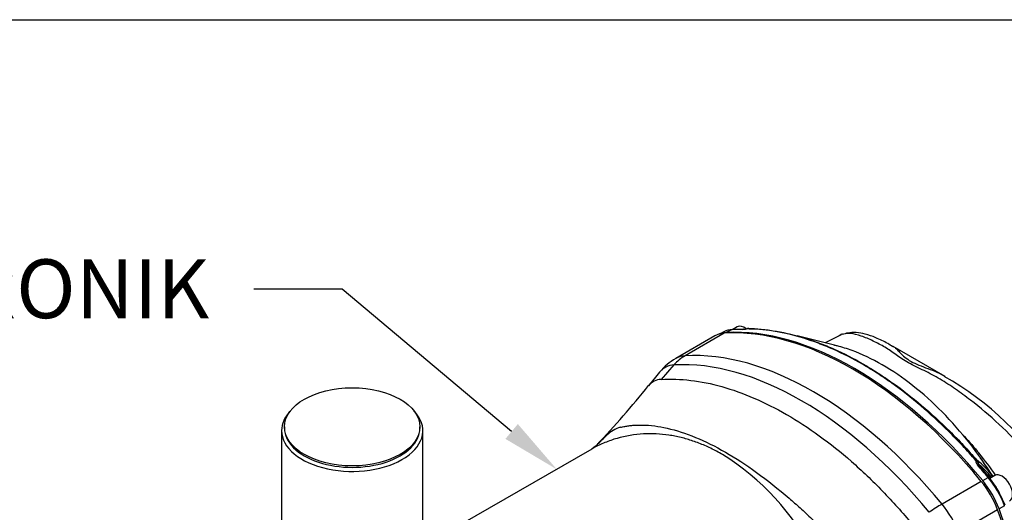
# Paper-space layout 'Sheet1' of a CAD drawing. Units: millimetres. Extents: x 0 to 210, y -3 to 297.
# Drawn here: x 27 to 61, y 275 to 292 of the extents above; entities that cross this region are included whole.
import ezdxf
from ezdxf import colors
from ezdxf.entities.mleader import LeaderData, LeaderLine
from ezdxf.math import Vec2, Vec3

# ---------------------------------------------------------------- set-up
doc = ezdxf.new("R2010")
doc.units = ezdxf.units.MM
doc.layers.add('A700N0BA00', color=7, linetype='Continuous')
doc.layers.add('Default', color=7, linetype='Continuous')

# ---------------------------------------------------------------- blocks, each defined once
blk = doc.blocks.new('SE14')
at = {"layer": 'A700N0BA00', "color": 7, "linetype": 'Continuous'}
for p, q in [((51.369, 281.392), (51.216, 281.317)), ((51.646, 281.465), (51.444, 281.365)), ((52.035, 281.48), (51.671, 281.471)), ((51.82, 281.557), (51.672, 281.471)), ((51.061, 281.255), (49.727, 280.485)), ((51.379, 281.347), (50.045, 280.577)), ((55.127, 280.933), (53.856, 281.254)), ((55.345, 281.294), (54.806, 281.014)), ((58.888, 279.874), (57.119, 280.895)), ((49.667, 280.266), (49.233, 279.775)), ((49.182, 280.022), (48.798, 279.555)), ((36.435, 278.162), (36.435, 278.113)), ((41.035, 278.113), (41.035, 278.162)), ((36.335, 278.032), (36.335, 272.615)), ((41.135, 274.517), (41.135, 278.032)), ((46.879, 277.408), (42.409, 274.828)), ((60.013, 276.903), (60.013, 276.893)), ((60.386, 276.451), (60.027, 276.875)), ((60.16, 276.333), (60.347, 276.442)), ((60.38, 276.428), (60.613, 276.105)), ((60.383, 276.424), (60.44, 276.468)), ((60.57, 276.505), (60.397, 276.405)), ((60.112, 276.305), (58.778, 275.535)), ((60.746, 275.876), (60.909, 275.512)), ((60.904, 275.477), (60.716, 275.37)), ((60.668, 275.342), (59.334, 274.571))]:
    blk.add_line(p, q, dxfattribs=at)
for centre, radius, start, end in [((51.675, 280.771), 0.694, 92.404, 116.3429), ((51.991, 282.134), 0.66, 271.3521, 285.744), ((52.024, 281.997), 0.516, 271.3778, 286.1521), ((52.197, 281.405), 0.1, 88.7152, 105.0015), ((51.473, 280.673), 0.694, 92.4224, 114.0173), ((50.727, 278.753), 2, 120, 140.6053), ((49.257, 279.187), 0.589, 92.3772, 140.192), ((53.898, 271.024), 10.143, 31.3083, 60.7537), ((23.997, 299.458), 31.8, 316.45, 321.2748), ((48.194, 277.035), 1.164, 107.221, 133.4606), ((46.787, 269.934), 8.581, 27.0455, 58.1339), ((52.306, 270.866), 10.036, 34.2207, 39.6016), ((49.493, 269.47), 13.052, 32.6471, 35.754), ((60.134, 277.012), 0.207, 177.7756, 224.5151), ((60.473, 277.111), 0.504, 197.7525, 204.3529), ((60.179, 276.951), 0.187, 178.2798, 181.8682), ((60.106, 276.959), 0.114, 186.4259, 226.9488), ((58.12, 274.722), 2.96, 38.314, 50.3845), ((58.187, 274.683), 2.874, 38.3848, 50.5456), ((57.722, 274.283), 3.398, 20.5674, 39.4326), ((58.466, 275.019), 2.505, 35.5502, 37.8814), ((57.524, 274.169), 3.411, 20.6163, 39.3837), ((57.83, 274.345), 3.293, 27.6949, 32.3051)]:
    blk.add_arc(centre, radius, start, end, dxfattribs=at)
for centre, major_axis, ratio, start_param, end_param in [((55.745, 269.672), (-6.4, 11.085), 0.57735, 4.994371, 6.001204), ((55.802, 269.708), (-6.39, 11.068), 0.57735, 4.99455, 6.001025), ((55.996, 269.82), (-6.383, 11.056), 0.57735, -0.327578, -0.282549), ((51.676, 281.372), (0.0058, -0.0998), 0.784121, 3.141679, 3.464806), ((52.07, 281.124), (-0.25, 0.433), 0.57735, 5.350722, 6.283185), ((52.034, 281.38), (-0.0008, -0.1), 0.773079, 3.123803, 3.516257), ((52.197, 281.405), (-0.0022, -0.1), 0.764083, 3.141593, 3.527107), ((52.197, 281.405), (0.0259, -0.0966), 0.065561, 3.141593, 3.387164), ((52.197, 281.405), (-0.0022, -0.1), 0.764083, 2.746147, 3.141593), ((52.061, 279.523), (1, -1.732), 0.57735, 2.859611, 3.141593), ((54.411, 268.902), (-6.4, 11.085), 0.57735, 4.994371, 6.001204), ((50.727, 278.753), (-0.117, 1.997), 0.78425, 0.374906, 0.666363), ((54.005, 268.667), (-6.358, 11.012), 0.57735, 4.994371, 6.001204), ((50.727, 278.753), (1, -1.732), 0.57735, 2.859611, 3.141593), ((50.321, 278.518), (0.958, -1.659), 0.57735, 2.859611, 3.355349), ((38.735, 278.032), (-2.4, 0), 0.57735, 5.782673, 6.283185), ((38.735, 278.032), (-2.4, 0), 0.57735, 0, 3.642105), ((38.735, 278.113), (-2.3, 0), 0.57735, 0, 3.141593), ((60.148, 277.423), (0.231, 0.191), 0.228394, 3.765514, 4.04267), ((59.893, 276.962), (0.0753, 0.0658), 0.278729, 0.09574, 0.8767), ((59.893, 276.962), (0.0992, -0.0125), 0.643361, 0.119433, 1.302484), ((59.893, 276.962), (-0.0349, 0.0937), 0.995073, 4.309694, 5.099653), ((59.951, 276.809), (-0.0754, -0.0657), 0.262708, 3.141849, 4.018567), ((55.996, 269.82), (-6.383, 11.056), 0.57735, -1.288247, -1.243219), ((59.933, 276.936), (0.0637, 0.0771), 0.855425, 4.966687, 6.108498), ((60.309, 276.388), (-0.0771, -0.0636), 0.227643, 3.141808, 4.025352), ((60.309, 276.388), (-0.0771, -0.0636), 0.227643, 2.506916, 3.141808), ((60.36, 276.501), (0.0784, 0.062), 0.833662, 5.14554, 6.19366), ((60.82, 276.072), (-0.25, 0.433), 0.57735, 3.141593, 6.283185), ((59.429, 275.269), (-1, 1.732), 0.57735, 4.430407, 4.994371), ((60.438, 275.852), (0.25, -0.433), 0.57735, 1.302682, 1.838911), ((58.095, 274.499), (1.543, 1.272), 0.227198, 0.936198, 1.227655), ((58.095, 274.499), (1, -1.732), 0.57735, 1.288815, 1.852778), ((52.799, 274.908), (6.39, -11.068), 0.57735, 0.558167, 1.288636), ((52.74, 274.877), (6.4, -11.085), 0.57735, 0.565208, 1.288815)]:
    blk.add_ellipse(centre, major_axis=major_axis, ratio=ratio, start_param=start_param, end_param=end_param, dxfattribs=at)
blk.add_ellipse((38.735, 278.162), major_axis=(-2.3, 0), ratio=0.57735, dxfattribs=at)
for points, knots in [([(59.927, 277.02), (59.777, 277.192), (59.625, 277.359), (59.394, 277.605), (59.317, 277.686), (59.162, 277.846), (59.083, 277.925), (58.691, 278.314), (58.374, 278.606), (57.731, 279.152), (57.405, 279.407), (56.993, 279.701), (56.91, 279.759), (56.744, 279.872), (56.66, 279.927), (56.41, 280.089), (56.243, 280.191), (55.743, 280.479), (55.41, 280.649), (54.911, 280.87), (54.745, 280.938), (54.496, 281.032), (54.413, 281.062), (54.247, 281.119), (54.164, 281.146), (53.751, 281.273), (53.426, 281.352), (52.789, 281.46), (52.477, 281.491), (52.17, 281.498)], [0, 0, 0, 0, 0.0625, 0.0625, 0.09375, 0.09375, 0.125, 0.125, 0.25, 0.25, 0.375, 0.375, 0.40625, 0.40625, 0.4375, 0.4375, 0.5, 0.5, 0.625, 0.625, 0.6875, 0.6875, 0.71875, 0.71875, 0.75, 0.75, 0.875, 0.875, 1, 1, 1, 1]), ([(52.228, 281.497), (52.531, 281.491), (52.841, 281.462), (53.471, 281.355), (53.793, 281.278), (54.203, 281.151), (54.285, 281.124), (54.45, 281.068), (54.532, 281.038), (54.779, 280.945), (54.945, 280.877), (55.441, 280.656), (55.773, 280.487), (56.273, 280.198), (56.439, 280.097), (56.69, 279.935), (56.773, 279.88), (56.94, 279.767), (57.023, 279.71), (57.436, 279.416), (57.762, 279.161), (58.408, 278.615), (58.726, 278.323), (59.12, 277.934), (59.198, 277.855), (59.354, 277.696), (59.432, 277.615), (59.663, 277.369), (59.816, 277.201), (59.966, 277.029)], [0, 0, 0, 0, 0.125, 0.125, 0.25, 0.25, 0.28125, 0.28125, 0.3125, 0.3125, 0.375, 0.375, 0.5, 0.5, 0.5625, 0.5625, 0.59375, 0.59375, 0.625, 0.625, 0.75, 0.75, 0.875, 0.875, 0.90625, 0.90625, 0.9375, 0.9375, 1, 1, 1, 1]), ([(62.371, 276.183), (62.145, 276.571), (61.894, 276.939), (61.337, 277.632), (61.034, 277.952), (60.404, 278.541), (60.076, 278.813), (59.574, 279.197), (59.406, 279.321), (59.064, 279.56), (58.891, 279.675), (58.538, 279.887), (58.355, 279.983), (57.987, 280.16), (57.804, 280.243), (57.477, 280.425), (57.343, 280.521), (57.09, 280.703), (56.968, 280.789), (56.708, 280.944), (56.573, 281.014), (56.3, 281.144), (56.163, 281.202), (55.902, 281.291), (55.78, 281.32), (55.552, 281.339), (55.447, 281.328), (55.35, 281.295)], [0, 0, 0, 0, 0.125, 0.125, 0.25, 0.25, 0.375, 0.375, 0.4375, 0.4375, 0.5, 0.5, 0.5625, 0.5625, 0.625, 0.625, 0.6875, 0.6875, 0.75, 0.75, 0.8125, 0.8125, 0.875, 0.875, 0.9375, 0.9375, 1, 1, 1, 1]), ([(57.106, 280.881), (57.043, 280.923), (56.874, 281.033), (56.539, 281.194), (56.189, 281.318), (55.873, 281.371), (55.603, 281.367), (55.462, 281.321), (55.399, 281.3)], [0, 0, 0, 0, 0.112993, 0.354891, 0.566779, 0.743751, 0.903368, 1, 1, 1, 1]), ([(60.512, 276.472), (60.264, 276.866), (59.999, 277.243), (59.422, 277.98), (59.105, 278.34), (58.46, 278.995), (58.128, 279.292), (57.446, 279.829), (57.097, 280.068), (56.4, 280.47), (56.057, 280.631), (55.552, 280.816), (55.384, 280.868), (55.182, 280.92), (55.145, 280.929), (55.108, 280.937)], [0.0062108, 0.0062108, 0.0062108, 0.0062108, 0.125, 0.125, 0.25, 0.25, 0.375, 0.375, 0.5, 0.5, 0.625, 0.625, 0.6875, 0.6875, 0.7013769, 0.7013769, 0.7013769, 0.7013769]), ([(57.12, 280.895), (57.149, 280.878), (57.175, 280.859), (57.234, 280.809), (57.267, 280.773), (57.38, 280.652), (57.472, 280.551), (57.68, 280.409), (57.763, 280.363), (57.944, 280.279), (58.044, 280.24), (58.245, 280.163), (58.348, 280.125), (58.554, 280.042), (58.658, 279.997), (58.793, 279.928), (58.828, 279.909), (58.862, 279.889)], [0.2578384, 0.2578384, 0.2578384, 0.2578384, 0.28125, 0.28125, 0.3125, 0.3125, 0.375, 0.375, 0.40625, 0.40625, 0.4375, 0.4375, 0.46875, 0.46875, 0.5, 0.5, 0.5111606, 0.5111606, 0.5111606, 0.5111606]), ([(49.233, 279.775), (49.557, 279.794), (49.893, 279.783), (50.583, 279.701), (50.936, 279.63), (51.654, 279.428), (52.019, 279.298), (52.755, 278.981), (53.126, 278.794), (53.867, 278.366), (54.238, 278.125), (54.974, 277.592), (55.339, 277.301), (56.057, 276.673), (56.41, 276.336), (57.1, 275.623), (57.436, 275.246), (57.761, 274.852)], [0, 0, 0, 0, 0.125, 0.125, 0.25, 0.25, 0.375, 0.375, 0.5, 0.5, 0.625, 0.625, 0.75, 0.75, 0.875, 0.875, 1, 1, 1, 1]), ([(47.849, 278.147), (47.898, 278.158), (47.993, 278.179), (48.132, 278.2), (48.262, 278.214), (48.382, 278.221), (48.49, 278.224), (48.694, 278.223), (49.001, 278.201), (49.589, 278.096), (50.38, 277.842), (51.409, 277.332), (52.487, 276.632), (53.342, 275.952), (53.966, 275.4), (54.364, 275.028), (54.785, 274.612), (55.227, 274.151), (55.521, 273.82), (55.673, 273.65)], [0, 0, 0, 0, 0.026336, 0.050467, 0.072391, 0.092106, 0.109609, 0.124902, 0.189377, 0.249885, 0.376981, 0.499954, 0.622537, 0.749442, 0.792487, 0.839065, 0.889184, 0.942836, 1, 1, 1, 1]), ([(51.318, 277.222), (51.252, 277.259), (51.12, 277.333), (50.921, 277.434), (50.72, 277.525), (50.518, 277.608), (50.315, 277.681), (50.112, 277.745), (49.908, 277.8), (49.703, 277.845), (49.276, 277.92), (48.604, 277.952), (47.88, 277.829), (47.389, 277.657), (47.119, 277.536), (46.975, 277.462), (46.899, 277.42), (46.878, 277.408)], [0, 0, 0, 0, 0.0138542, 0.0277245, 0.0416119, 0.0555174, 0.0694421, 0.0833868, 0.0973525, 0.1113403, 0.1253511, 0.1853378, 0.2501622, 0.2813645, 0.2970796, 0.3127659, 0.3188449, 0.3188449, 0.3188449, 0.3188449]), ([(47.05, 277.545), (47.051, 277.546), (47.161, 277.662), (47.278, 277.772), (47.393, 277.88)], [0.94220936, 0.94220936, 0.94220936, 0.94220936, 0.94289144, 0.99999959, 0.99999959, 0.99999959, 0.99999959]), ([(59.966, 277.029), (59.969, 277.03), (59.974, 277.027), (59.989, 277.018), (59.997, 277.011), (60.008, 277.002)], [0, 0, 0, 0, 0.5, 0.5, 1, 1, 1, 1])]:
    blk.add_open_spline(points, degree=3, knots=knots, dxfattribs=at)
for points in [[(55.35, 281.295), (55.17, 281.201), (54.989, 281.107), (54.809, 281.013)], [(55.395, 281.315), (55.379, 281.31), (55.364, 281.304), (55.35, 281.295)], [(59.534, 277.84), (59.706, 277.655), (59.874, 277.463), (60.038, 277.263)], [(47.061, 277.556), (47.074, 277.555), (47.011, 277.504), (46.874, 277.406)]]:
    blk.add_open_spline(points, degree=3, dxfattribs=at)

psp = doc.layouts.new('Sheet1')

# ---------------------------------------------------------------- linework, layer by layer
at = {"layer": 'Default', "color": 7, "linetype": 'Continuous'}
psp.add_line((4.5, 292), (205, 292), dxfattribs=at)

# ---------------------------------------------------------------- block references
at = {"layer": 'Default'}
psp.add_blockref('SE14', (0, 0), dxfattribs=at)

# ---------------------------------------------------------------- leaders
at = {"layer": 'Default', "color": 7, "linetype": 'Continuous'}
ml = psp.add_multileader_mtext('Standard', dxfattribs=at)
ml.set_content('{\\pxsm0.9;\\fArial|b0||i0||c0|p34;\\W1.;ATRONIK\\P}', color=256)
ml.set_leader_properties()
ml.build(insert=Vec2(0, 0))
ml.multileader.update_dxf_attribs({"dogleg_length": 3, "arrow_head_size": 2})
ctx = ml.context
ctx.base_point, ctx.char_height, ctx.arrow_head_size, ctx.landing_gap_size = Vec3(21.59, 282.838), 2, 2, 0.7
notes = []
notes.append((ctx, [(0, (1, 1, 0), (38.394, 282.838), (-1, 0), 3, [(0, [(45.685, 276.719)], 0, [])])]))
ctx.mtext.insert = Vec3(22.29, 283.855)
for ctx, leaders in notes:
    for number, flags, end, landing, length, lines in leaders:
        leader = LeaderData()
        leader.index, (leader.has_last_leader_line, leader.has_dogleg_vector, leader.attachment_direction) = number, flags
        leader.last_leader_point, leader.dogleg_vector, leader.dogleg_length = Vec3(end), Vec3(landing), length
        for number, points, colour, breaks in lines:
            line = LeaderLine()
            line.index, line.vertices, line.color, line.breaks = number, Vec3.list(points), colors.encode_raw_color(colour), breaks
            leader.lines.append(line)
        ctx.leaders.append(leader)

doc.saveas('drawing.dxf')
